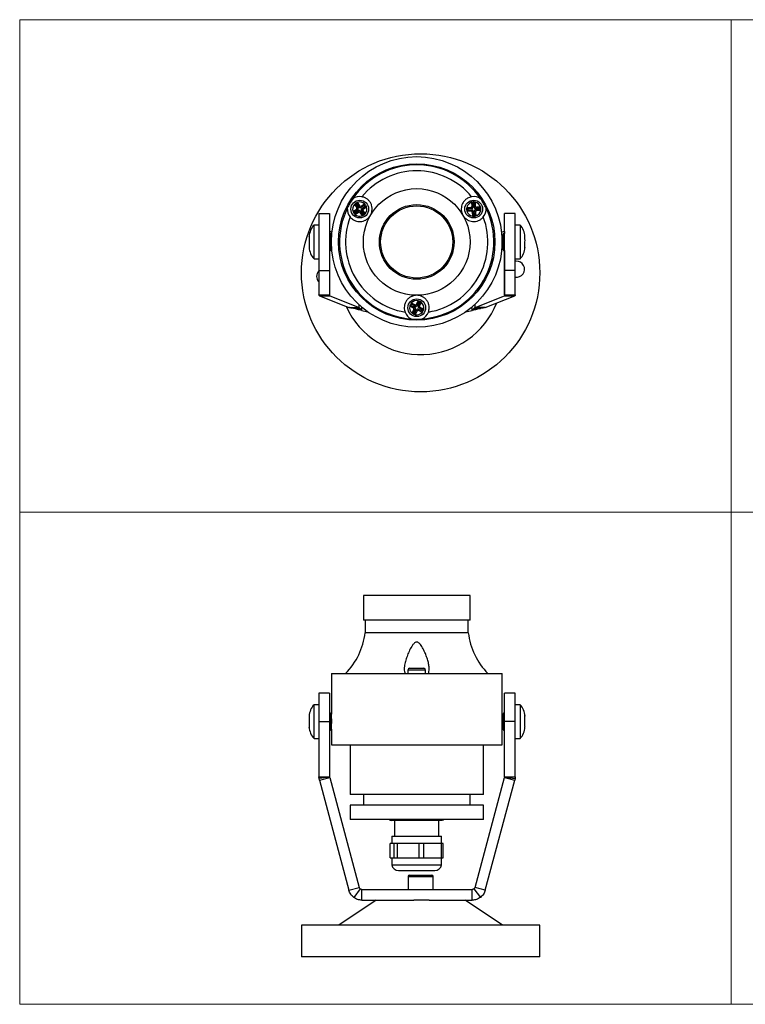
# Model space of a CAD drawing. Units: millimetres. Extents: x 10 to 410, y 10 to 287.
# Drawn here: x 10 to 214, y 10 to 287 of the extents above; entities that cross this region are included whole.
import ezdxf

# ---------------------------------------------------------------- set-up
doc = ezdxf.new("R2010")
doc.units = ezdxf.units.MM

msp = doc.modelspace()

# ---------------------------------------------------------------- linework, layer by layer
at = {"color": 7, "linetype": 'Continuous', "lineweight": 18}
for p, q in [((10, 287), (410, 287)), ((10, 287), (10, 10)), ((210, 287), (210, 10)), ((10, 148.5), (410, 148.5)), ((10, 10), (410, 10))]:
    msp.add_line(p, q, dxfattribs=at)
at = {"color": 7, "linetype": 'Continuous', "lineweight": 25}
for p, q in [((104.83, 235.21), (104.94, 235.6)), ((104.94, 235.6), (105.58, 234.65)), ((137.02, 235.62), (137.09, 234.48)), ((137.36, 235.37), (137.02, 235.62)), ((137.72, 235.4), (138.02, 235.68)), ((138.02, 235.68), (138.09, 234.54)), ((103.71, 233.06), (104.66, 233.69)), ((104.11, 232.94), (103.71, 233.06)), ((104.52, 235.01), (104.11, 235.05)), ((104.11, 235.05), (104.75, 234.1)), ((104.11, 232.94), (105.11, 233.6)), ((104.27, 232.23), (105.22, 232.86)), ((104.31, 232.64), (105.31, 233.3)), ((104.52, 235.01), (105.19, 234.01)), ((105.11, 233.6), (104.66, 233.69)), ((104.75, 234.1), (105.19, 234.01)), ((104.83, 235.21), (105.49, 234.21)), ((105.22, 232.86), (105.31, 233.3)), ((105.49, 234.21), (105.58, 234.65)), ((105.71, 233.22), (105.63, 232.78)), ((105.63, 232.78), (106.26, 231.83)), ((105.71, 233.22), (106.38, 232.22)), ((105.9, 234.13), (106.89, 234.79)), ((105.98, 234.57), (105.9, 234.13)), ((105.98, 234.57), (106.94, 235.21)), ((106.46, 233.33), (106.02, 233.42)), ((106.02, 233.42), (106.68, 232.43)), ((106.1, 233.83), (107.09, 234.49)), ((106.1, 233.83), (106.54, 233.74)), ((106.46, 233.33), (107.09, 232.38)), ((106.54, 233.74), (107.49, 234.37)), ((106.89, 234.79), (106.94, 235.21)), ((107.09, 234.49), (107.49, 234.37)), ((136.82, 234.16), (135.68, 234.09)), ((135.97, 233.79), (135.68, 234.09)), ((135.99, 233.43), (135.74, 233.09)), ((136.89, 233.17), (135.74, 233.09)), ((137.16, 233.87), (135.97, 233.79)), ((137.18, 233.5), (135.99, 233.43)), ((137.16, 233.87), (136.82, 234.16)), ((136.89, 233.17), (137.18, 233.5)), ((137.09, 234.48), (137.43, 234.18)), ((137.49, 233.23), (137.2, 232.89)), ((137.2, 232.89), (137.27, 231.75)), ((137.36, 235.37), (137.43, 234.18)), ((137.49, 233.23), (137.57, 232.04)), ((137.72, 235.4), (137.8, 234.2)), ((137.8, 234.2), (138.09, 234.54)), ((138.19, 232.96), (137.86, 233.25)), ((137.86, 233.25), (137.93, 232.06)), ((138.4, 234.27), (138.11, 233.93)), ((139.3, 234), (138.11, 233.93)), ((139.32, 233.64), (138.13, 233.57)), ((138.13, 233.57), (138.47, 233.27)), ((138.19, 232.96), (138.27, 231.82)), ((139.55, 234.34), (138.4, 234.27)), ((139.61, 233.34), (138.47, 233.27)), ((139.3, 234), (139.55, 234.34)), ((139.32, 233.64), (139.61, 233.34)), ((94.12, 232.47), (97.12, 232.47)), ((94.12, 232.47), (94.12, 216.47)), ((97.12, 232.47), (97.12, 216.47)), ((104.31, 232.64), (104.27, 232.23)), ((106.38, 232.22), (106.26, 231.83)), ((106.68, 232.43), (107.09, 232.38)), ((137.57, 232.04), (137.27, 231.75)), ((137.93, 232.06), (138.27, 231.82)), ((149.32, 232.47), (146.32, 232.47)), ((146.32, 216.47), (146.32, 232.47)), ((149.32, 216.47), (149.32, 232.47)), ((94.12, 229.22), (92.75, 229.22)), ((92.75, 222.94), (92.75, 229.22)), ((97.13, 227.39), (97.15, 227.37)), ((97.79, 227.25), (97.15, 227.37)), ((146.29, 227.37), (145.46, 227.22)), ((146.29, 227.37), (146.31, 227.39)), ((150.69, 229.22), (149.32, 229.22)), ((150.69, 229.22), (150.69, 219.72)), ((91.39, 226.11), (91.39, 224.81)), ((91.39, 226), (91.39, 226.11)), ((97.22, 226.97), (97.12, 226.79)), ((97.32, 226.97), (97.22, 226.97)), ((97.22, 226.97), (97.22, 226.83)), ((97.22, 226.83), (97.22, 221.97)), ((97.6, 226.49), (97.32, 226.97)), ((97.32, 226.97), (97.32, 226.83)), ((97.32, 226.83), (97.32, 221.97)), ((145.69, 226.49), (145.51, 226.81)), ((146.12, 226.97), (145.84, 226.49)), ((146.22, 226.97), (146.12, 226.97)), ((146.12, 221.97), (146.12, 226.97)), ((146.32, 226.79), (146.22, 226.97)), ((146.22, 221.97), (146.22, 226.97)), ((152.05, 225.74), (152.05, 226)), ((91.39, 223.16), (91.39, 222.94)), ((92.75, 219.72), (92.75, 222.94)), ((97.12, 222.14), (97.22, 221.97)), ((97.22, 221.97), (97.32, 221.97)), ((97.32, 221.97), (97.6, 222.44)), ((145.51, 222.12), (145.69, 222.44)), ((145.84, 222.44), (146.12, 221.97)), ((146.12, 221.97), (146.22, 221.97)), ((146.22, 221.97), (146.32, 222.14)), ((152.05, 222.81), (152.05, 224.08)), ((152.05, 222.93), (152.05, 222.81)), ((92.75, 219.72), (94.12, 219.72)), ((149.32, 219.72), (150.69, 219.72)), ((149.62, 219.05), (149.32, 219.02)), ((94.12, 216.47), (97.12, 216.47)), ((94.12, 216.47), (94.12, 209.61)), ((97.12, 216.47), (97.12, 209.61)), ((149.32, 216.47), (146.32, 216.47)), ((146.32, 209.61), (146.32, 216.47)), ((149.32, 209.61), (149.32, 216.47)), ((94.12, 209.61), (97.12, 209.61)), ((94.16, 209.39), (94.12, 209.61)), ((97.13, 209.39), (94.16, 209.39)), ((94.25, 209.34), (94.16, 209.39)), ((94.25, 209.34), (97.15, 209.34)), ((94.25, 209.34), (102.54, 206.05)), ((97.13, 209.39), (97.12, 209.61)), ((97.15, 209.34), (97.13, 209.39)), ((97.15, 209.34), (105.44, 206.05)), ((121.53, 206.9), (122.03, 207.92)), ((122.2, 207.54), (122.03, 207.92)), ((138.01, 206.05), (146.29, 209.34)), ((140.9, 206.05), (149.19, 209.34)), ((146.31, 209.39), (146.29, 209.34)), ((146.29, 209.34), (149.19, 209.34)), ((146.32, 209.61), (146.31, 209.39)), ((146.31, 209.39), (149.29, 209.39)), ((146.32, 209.61), (149.32, 209.61)), ((149.29, 209.39), (149.19, 209.34)), ((149.32, 209.61), (149.29, 209.39)), ((102.54, 206.05), (105.44, 206.05)), ((105.72, 205.79), (103.9, 205.79)), ((106.2, 205.18), (107.82, 204.84)), ((120.04, 206.54), (119.67, 206.38)), ((120.69, 205.87), (119.67, 206.38)), ((121.12, 206.01), (120.04, 206.54)), ((121.13, 206.77), (120.11, 207.27)), ((120.21, 206.87), (120.11, 207.27)), ((121.28, 206.34), (120.21, 206.87)), ((120.32, 204.45), (120.82, 205.48)), ((120.69, 205.87), (121.12, 206.01)), ((120.72, 204.55), (121.25, 205.62)), ((121.25, 205.62), (120.82, 205.48)), ((121.04, 204.39), (121.58, 205.46)), ((121.28, 206.34), (121.13, 206.77)), ((121.21, 204.01), (121.72, 205.03)), ((121.53, 206.9), (121.67, 206.47)), ((121.72, 205.03), (121.58, 205.46)), ((121.67, 206.47), (122.2, 207.54)), ((121.97, 205.59), (122.11, 205.17)), ((123.04, 205.06), (121.97, 205.59)), ((122, 206.31), (122.53, 207.38)), ((122, 206.31), (122.42, 206.46)), ((123.14, 204.66), (122.11, 205.17)), ((122.56, 206.06), (122.13, 205.92)), ((123.2, 205.39), (122.13, 205.92)), ((122.42, 206.46), (122.93, 207.48)), ((122.53, 207.38), (122.93, 207.48)), ((123.58, 205.56), (122.56, 206.06)), ((123.04, 205.06), (123.14, 204.66)), ((123.2, 205.39), (123.58, 205.56)), ((135.35, 204.78), (137.24, 205.18)), ((137.72, 205.79), (139.55, 205.79)), ((140.9, 206.05), (138.01, 206.05)), ((120.72, 204.55), (120.32, 204.45)), ((121.04, 204.39), (121.21, 204.01)), ((106.62, 125.03), (106.62, 118.03)), ((136.62, 125.03), (106.62, 125.03)), ((136.62, 118.03), (136.62, 125.03)), ((136.62, 118.03), (106.62, 118.03)), ((107.12, 118.03), (107.12, 114.53)), ((136.12, 114.53), (136.12, 118.03)), ((136.12, 114.53), (107.12, 114.53)), ((97.62, 103.03), (97.62, 91.61)), ((97.62, 103.03), (145.62, 103.03)), ((119.12, 104.03), (119.12, 103.03)), ((119.62, 104.53), (120.32, 104.53)), ((120.32, 104.53), (121.21, 104.53)), ((121.21, 104.53), (123.14, 104.53)), ((123.14, 104.53), (123.58, 104.53)), ((123.58, 104.53), (123.62, 104.53)), ((124.12, 103.03), (124.12, 104.03)), ((145.62, 91.68), (145.62, 103.03)), ((97.12, 97.53), (94.12, 97.53)), ((94.12, 97.53), (94.12, 89.53)), ((97.12, 97.53), (97.12, 89.53)), ((149.32, 97.53), (146.32, 97.53)), ((146.32, 89.53), (146.32, 97.53)), ((149.32, 89.53), (149.32, 97.53)), ((94.12, 94.28), (92.75, 94.28)), ((92.75, 94.03), (92.75, 94.28)), ((150.69, 94.28), (149.32, 94.28)), ((150.69, 94.28), (150.69, 85)), ((92.75, 84.78), (92.75, 94.03)), ((97.22, 92.03), (97.12, 91.86)), ((97.32, 92.03), (97.22, 92.03)), ((97.22, 92.03), (97.22, 87.03)), ((97.6, 91.56), (97.32, 92.03)), ((97.32, 92.03), (97.32, 87.03)), ((145.69, 91.56), (145.62, 91.68)), ((146.12, 92.03), (145.84, 91.56)), ((146.22, 92.03), (146.12, 92.03)), ((146.12, 87.03), (146.12, 92.03)), ((146.32, 91.86), (146.22, 92.03)), ((146.22, 87.03), (146.22, 92.03)), ((91.39, 90.68), (91.39, 88.98)), ((91.39, 88.98), (91.39, 87.83)), ((94.12, 89.53), (97.12, 89.53)), ((94.12, 89.53), (94.12, 74.03)), ((97.12, 89.53), (97.12, 74.03)), ((149.32, 89.53), (146.32, 89.53)), ((146.32, 74.03), (146.32, 89.53)), ((149.32, 74.03), (149.32, 89.53)), ((152.05, 91.22), (152.06, 91.1)), ((152.05, 90.05), (152.05, 91.22)), ((152.05, 88.36), (152.05, 90.05)), ((91.39, 87.83), (91.39, 87.95)), ((97.12, 87.21), (97.22, 87.03)), ((97.22, 87.03), (97.32, 87.03)), ((97.32, 87.03), (97.6, 87.51)), ((97.62, 87.43), (97.62, 83.03)), ((145.62, 87.38), (145.69, 87.51)), ((145.62, 83.03), (145.62, 87.38)), ((145.84, 87.51), (146.12, 87.03)), ((146.12, 87.03), (146.22, 87.03)), ((146.22, 87.03), (146.32, 87.21)), ((92.75, 84.78), (94.12, 84.78)), ((149.32, 84.78), (150.69, 84.78)), ((150.69, 85), (150.69, 84.78)), ((97.62, 83.03), (145.62, 83.03)), ((102.87, 83.03), (102.87, 69.03)), ((140.37, 69.03), (140.37, 83.03)), ((94.12, 74.03), (97.12, 74.03)), ((94.16, 73.53), (94.12, 74.03)), ((97.13, 73.93), (94.16, 73.53)), ((94.25, 73.05), (94.16, 73.53)), ((94.25, 73.05), (97.15, 73.82)), ((94.25, 73.05), (102.54, 42.12)), ((97.13, 73.93), (97.12, 74.03)), ((97.15, 73.82), (97.13, 73.93)), ((97.15, 73.82), (105.44, 42.89)), ((138.01, 42.89), (146.29, 73.82)), ((140.9, 42.12), (149.19, 73.05)), ((146.31, 73.93), (146.29, 73.82)), ((146.29, 73.82), (149.19, 73.05)), ((146.32, 74.03), (146.31, 73.93)), ((146.31, 73.93), (149.29, 73.53)), ((146.32, 74.03), (149.32, 74.03)), ((149.29, 73.53), (149.19, 73.05)), ((149.32, 74.03), (149.29, 73.53)), ((140.37, 69.03), (102.87, 69.03)), ((106.62, 69.03), (106.62, 66.03)), ((136.62, 66.03), (136.62, 69.03)), ((102.87, 66.03), (102.87, 62.03)), ((138.03, 66.03), (102.87, 66.03)), ((140.37, 66.03), (138.03, 66.03)), ((140.37, 62.03), (140.37, 66.03)), ((138.03, 62.03), (102.87, 62.03)), ((114.1, 61.85), (114.1, 62.03)), ((114.1, 61.85), (114.46, 61.7)), ((114.52, 61.85), (114.1, 61.85)), ((115.8, 61.7), (114.46, 61.7)), ((114.52, 61.85), (114.52, 62.03)), ((115.37, 61.7), (115.37, 57.26)), ((118.09, 61.7), (115.8, 61.7)), ((119.37, 61.85), (118.09, 61.7)), ((122.34, 61.7), (118.09, 61.7)), ((119.37, 61.85), (119.37, 62.03)), ((120.7, 61.85), (119.37, 61.85)), ((120.7, 61.85), (120.7, 62.03)), ((125.26, 61.7), (122.34, 61.7)), ((126.9, 61.85), (125.26, 61.7)), ((128.16, 61.7), (125.26, 61.7)), ((126.9, 61.85), (126.9, 62.03)), ((127.8, 61.85), (126.9, 61.85)), ((127.8, 61.85), (127.8, 62.03)), ((127.87, 57.26), (127.87, 61.7)), ((128.79, 61.7), (128.16, 61.7)), ((129.15, 61.85), (128.79, 61.7)), ((129.15, 61.85), (129.15, 62.03)), ((140.37, 62.03), (138.03, 62.03)), ((114.62, 57.26), (114.62, 55.26)), ((114.62, 57.26), (128.62, 57.26)), ((128.62, 55.26), (128.62, 57.26)), ((114.16, 51.25), (114.16, 55.26)), ((114.73, 55.26), (114.16, 55.26)), ((115.31, 55.26), (114.73, 55.26)), ((115.31, 51.25), (115.31, 55.26)), ((116.18, 55.26), (115.31, 55.26)), ((116.18, 51.25), (116.18, 55.26)), ((119.24, 55.26), (116.18, 55.26)), ((122.31, 55.26), (119.24, 55.26)), ((122.31, 51.25), (122.31, 55.26)), ((123.64, 55.26), (122.31, 55.26)), ((123.64, 51.25), (123.64, 55.26)), ((126.13, 55.26), (123.64, 55.26)), ((128.63, 55.26), (126.13, 55.26)), ((128.63, 51.25), (128.63, 55.26)), ((129.09, 55.26), (128.63, 55.26)), ((129.09, 51.25), (129.09, 55.26)), ((114.16, 51.25), (114.73, 51.25)), ((114.62, 51.25), (114.62, 49.24)), ((114.73, 51.25), (115.31, 51.25)), ((115.31, 51.25), (116.18, 51.25)), ((116.18, 51.25), (119.24, 51.25)), ((119.24, 51.25), (122.31, 51.25)), ((122.31, 51.25), (123.64, 51.25)), ((123.64, 51.25), (126.13, 51.25)), ((126.13, 51.25), (128.63, 51.25)), ((128.62, 49.24), (128.62, 51.25)), ((128.63, 51.25), (129.09, 51.25)), ((114.62, 49.24), (128.62, 49.24)), ((116.5, 47.66), (126.75, 47.66)), ((119.22, 45.96), (119.22, 42.31)), ((119.57, 46.31), (125.87, 46.31)), ((126.22, 42.31), (126.22, 45.96)), ((102.54, 42.12), (105.44, 42.89)), ((105.72, 42.47), (103.9, 40.09)), ((106.2, 39.31), (106.2, 42.31)), ((106.2, 42.31), (137.24, 42.31)), ((137.24, 39.31), (137.24, 42.31)), ((137.72, 42.47), (139.55, 40.09)), ((140.9, 42.12), (138.01, 42.89)), ((110.22, 39.31), (99.72, 32.31)), ((106.2, 39.31), (120.78, 39.31)), ((123.19, 39.31), (120.78, 39.31)), ((125.1, 39.31), (123.19, 39.31)), ((125.1, 39.31), (137.24, 39.31)), ((145.72, 32.31), (135.22, 39.31)), ((89.22, 32.31), (89.22, 23.31)), ((123.97, 32.31), (89.22, 32.31)), ((156.22, 32.31), (123.97, 32.31)), ((156.22, 23.31), (156.22, 32.31)), ((123.97, 23.31), (89.22, 23.31)), ((156.22, 23.31), (123.97, 23.31))]:
    msp.add_line(p, q, dxfattribs=at)
at = {"color": 8, "linetype": 'Continuous', "lineweight": 25}
for p, q in [((97.15, 226.84), (97.15, 227.37)), ((146.29, 227.37), (146.29, 226.84)), ((97.6, 226.49), (97.6, 226.38)), ((97.6, 226.38), (97.6, 222.44)), ((145.69, 222.44), (145.69, 226.49)), ((145.84, 222.44), (145.84, 226.49)), ((97.15, 209.34), (97.15, 222.09)), ((146.29, 222.09), (146.29, 209.34)), ((105.44, 206.05), (105.44, 206.74)), ((106.2, 205.18), (106.2, 206.07)), ((137.24, 205.18), (137.24, 206.24)), ((138.01, 206.05), (138.01, 206.93)), ((124.12, 104.03), (119.12, 104.03)), ((97.6, 91.56), (97.6, 87.51)), ((145.69, 87.51), (145.69, 91.56)), ((145.84, 87.51), (145.84, 91.56)), ((119.22, 45.96), (126.22, 45.96))]:
    msp.add_line(p, q, dxfattribs=at)
at = {"color": 7, "linetype": 'Continuous', "lineweight": 25}
for centre, radius in [((122.72, 215.79), 33.5), ((121.62, 224.47), 24), ((121.62, 224.47), 22), ((121.62, 224.47), 15), ((105.6, 233.72), 2.5), ((137.64, 233.72), 2.5), ((121.62, 224.47), 10.5), ((121.62, 224.47), 10.15), ((121.62, 205.97), 2.5)]:
    msp.add_circle(centre, radius, dxfattribs=at)
for centre, radius, start, end in [((121.62, 224.47), 21.7, 34.055, 145.945), ((121.62, 224.47), 20, 39.43, 140.57), ((121.62, 224.47), 21.7, 145.945, 154.055), ((105.6, 233.72), 3.5, 80.57, 123.9961), ((105.6, 233.72), 2, 109.2104, 138.1654), ((105.6, 233.72), 2, 48.1654, 109.2104), ((137.64, 233.72), 2, 108.1654, 169.2104), ((137.64, 233.72), 2, 79.2104, 108.1654), ((137.64, 233.72), 3.5, 56.0039, 99.43), ((137.64, 233.72), 2, 18.1654, 79.2104), ((121.62, 224.47), 21.7, 25.945, 34.055), ((121.62, 224.47), 21.7, 154.055, 265.945), ((105.6, 233.72), 3.5, 176.0039, 219.43), ((105.6, 233.72), 2, 138.1654, 199.2104), ((105.6, 233.72), 2, 199.2104, 228.1654), ((105.6, 233.72), 1.68, 207.5016, 219.8742), ((105.6, 233.72), 1.68, 117.5016, 129.8742), ((105.6, 233.72), 1.68, 27.5016, 39.8742), ((105.6, 233.72), 2, 19.2104, 48.1654), ((105.6, 233.72), 2, 318.1654, 19.2104), ((121.62, 224.47), 21.7, 274.055, 25.945), ((137.64, 233.72), 2, 169.2104, 198.1654), ((137.64, 233.72), 2, 198.1654, 259.2104), ((137.64, 233.72), 1.68, 177.5016, 189.8742), ((137.64, 233.72), 1.68, 87.5016, 99.8742), ((137.64, 233.72), 2, 288.1654, 349.2104), ((137.64, 233.72), 1.68, 357.5016, 9.8742), ((137.64, 233.72), 2, 349.2104, 18.1654), ((137.64, 233.72), 3.5, 320.57, 3.9961), ((121.62, 224.47), 20, 159.43, 260.57), ((105.6, 233.72), 2, 228.1654, 289.2104), ((105.6, 233.72), 2, 289.2104, 318.1654), ((105.6, 233.72), 1.68, 297.5016, 309.8742), ((121.62, 224.47), 20, 279.43, 20.57), ((137.64, 233.72), 2, 259.2104, 288.1654), ((137.64, 233.72), 1.68, 267.5016, 279.8742), ((96.43, 225.75), 5.06, 136.7412, 177.1913), ((147.01, 225.75), 5.06, 2.9076, 43.2588), ((97.67, 226.53), 0.0866, 210, 291.9464), ((145.77, 226.53), 0.0866, 210, 330), ((96.43, 223.18), 5.06, 182.8134, 223.2588), ((97.67, 222.4), 0.0866, 68.0536, 150), ((145.77, 222.4), 0.0866, 30, 150), ((147.01, 223.18), 5.06, 316.7412, 357.0961), ((149.7, 216.8), 2.25, 260.1496, 92.1372), ((95.74, 214.79), 2.25, 136.0161, 223.9839), ((121.62, 205.97), 2, 78.1654, 139.2104), ((121.62, 205.97), 2, 49.2104, 78.1654), ((122.72, 215.79), 23, 204.2041, 272.1372), ((121.62, 205.97), 2, 168.1654, 229.2104), ((121.62, 205.97), 2, 139.2104, 168.1654), ((121.62, 205.97), 1.68, 147.5016, 159.8742), ((121.62, 205.97), 1.68, 57.5016, 69.8742), ((121.62, 205.97), 2, 348.1654, 49.2104), ((121.62, 205.97), 1.68, 327.5016, 339.8742), ((121.62, 205.97), 2, 319.2104, 348.1654), ((122.72, 215.79), 23, 272.1372, 338.3795), ((121.62, 205.97), 3.5, 200.57, 243.9961), ((121.62, 224.47), 21.7, 265.945, 274.055), ((121.62, 205.97), 2, 229.2104, 258.1654), ((121.62, 205.97), 1.68, 237.5016, 249.8742), ((121.62, 205.97), 2, 258.1654, 319.2104), ((121.62, 205.97), 3.5, 296.0039, 339.43), ((87.27, 116.96), 20, 315.8564, 353.0237), ((155.98, 116.96), 20, 186.9763, 224.1436), ((119.62, 104.03), 0.5, 90, 180), ((123.62, 104.03), 0.5, 0, 90), ((96.43, 90.81), 5.06, 136.7412, 176.5855), ((147.01, 90.81), 5.06, 3.2584, 43.2588), ((145.77, 91.6), 0.0866, 210, 330), ((96.43, 88.25), 5.06, 183.4065, 223.2588), ((97.67, 87.47), 0.0866, 118.7405, 150), ((145.77, 87.47), 0.0866, 30, 150), ((147.01, 88.25), 5.06, 316.7412, 356.7344), ((116.5, 49.57), 1.91, 190, 270), ((126.75, 49.57), 1.91, 270, 350), ((119.57, 45.96), 0.35, 90, 180), ((125.87, 45.96), 0.35, 0, 90)]:
    msp.add_arc(centre, radius, start, end, dxfattribs=at)
for centre, major_axis in [((104.48, 233.94), (-0.307, 0.061)), ((104.93, 233.85), (-0.307, 0.061)), ((105.38, 232.6), (-0.061, -0.307)), ((105.47, 233.04), (-0.061, -0.307)), ((105.74, 234.39), (0.061, 0.307)), ((105.83, 234.83), (0.061, 0.307)), ((106.28, 233.58), (0.307, -0.061)), ((106.72, 233.49), (0.307, -0.061)), ((136.79, 234.47), (-0.235, 0.207)), ((136.89, 232.86), (-0.207, -0.235)), ((137.13, 234.17), (-0.235, 0.207)), ((137.19, 233.2), (-0.207, -0.235)), ((138.1, 234.23), (0.207, 0.235)), ((138.16, 233.26), (0.235, -0.207)), ((138.4, 234.57), (0.207, 0.235)), ((138.5, 232.96), (0.235, -0.207)), ((120.54, 205.6), (-0.297, -0.1)), ((120.97, 205.74), (-0.297, -0.1)), ((121.26, 207.05), (-0.1, 0.297)), ((121.4, 206.62), (-0.1, 0.297)), ((121.84, 205.31), (0.1, -0.297)), ((121.99, 204.89), (0.1, -0.297)), ((122.28, 206.19), (0.297, 0.1)), ((122.7, 206.33), (0.297, 0.1))]:
    msp.add_ellipse(centre, major_axis=major_axis, ratio=0.957668, start_param=2.377815, end_param=3.90537, dxfattribs=at)
for points, knots in [([(102.9, 231.49), (103.04, 231.33), (103.34, 231.02), (103.93, 230.61), (104.65, 230.31), (105.47, 230.19), (106.23, 230.24), (106.95, 230.45), (107.51, 230.76), (107.96, 231.12), (108.24, 231.4), (108.48, 231.72), (108.64, 231.96), (108.78, 232.24), (108.9, 232.53), (108.99, 232.83), (109.1, 233.35), (109.13, 234.02), (108.96, 234.8), (108.62, 235.57), (108.11, 236.2), (107.47, 236.7), (106.85, 237.02), (106.37, 237.13), (106.18, 237.17)], [0, 0, 0, 0, 0.039211, 0.078466, 0.144243, 0.210147, 0.276561, 0.343179, 0.409516, 0.440814, 0.473934, 0.487176, 0.500558, 0.512211, 0.528492, 0.548952, 0.569508, 0.641876, 0.71447, 0.786562, 0.858565, 0.911349, 0.964044, 1, 1, 1, 1]), ([(137.07, 237.17), (136.86, 237.12), (136.44, 237.03), (135.79, 236.71), (135.17, 236.24), (134.66, 235.59), (134.32, 234.91), (134.14, 234.19), (134.13, 233.54), (134.21, 232.97), (134.32, 232.58), (134.48, 232.22), (134.61, 231.96), (134.78, 231.7), (134.97, 231.45), (135.18, 231.22), (135.58, 230.87), (136.14, 230.51), (136.91, 230.27), (137.74, 230.18), (138.55, 230.3), (139.3, 230.6), (139.88, 230.99), (140.21, 231.35), (140.35, 231.49)], [0, 0, 0, 0, 0.039211, 0.078466, 0.144243, 0.210148, 0.276561, 0.343179, 0.409516, 0.440814, 0.473934, 0.487176, 0.500558, 0.512211, 0.528492, 0.548952, 0.569508, 0.641876, 0.71447, 0.786562, 0.858565, 0.911349, 0.964044, 1, 1, 1, 1]), ([(91.39, 224.81), (91.39, 224.53), (91.37, 223.99), (91.39, 223.44), (91.39, 223.16)], [0, 0, 0, 0, 0.5, 1, 1, 1, 1]), ([(152.05, 224.08), (152.06, 224.36), (152.07, 224.91), (152.06, 225.46), (152.05, 225.74)], [0, 0, 0, 0, 0.5, 1, 1, 1, 1]), ([(124.9, 204.74), (124.96, 204.94), (125.09, 205.35), (125.15, 206.07), (125.05, 206.85), (124.74, 207.61), (124.32, 208.25), (123.78, 208.77), (123.23, 209.1), (122.7, 209.31), (122.3, 209.41), (121.91, 209.46), (121.62, 209.47), (121.31, 209.46), (121, 209.41), (120.69, 209.35), (120.19, 209.18), (119.6, 208.87), (119.01, 208.33), (118.51, 207.65), (118.21, 206.89), (118.1, 206.09), (118.14, 205.39), (118.29, 204.93), (118.35, 204.74)], [0, 0, 0, 0, 0.039211, 0.078466, 0.144243, 0.210147, 0.276561, 0.343179, 0.409516, 0.440814, 0.473934, 0.487176, 0.500558, 0.512211, 0.528492, 0.548952, 0.569508, 0.641876, 0.71447, 0.786562, 0.858565, 0.911349, 0.964044, 1, 1, 1, 1]), ([(103.9, 205.79), (103.74, 205.82), (103.42, 205.86), (103.04, 205.92), (102.73, 205.99), (102.6, 206.03), (102.54, 206.05)], [0, 0, 0, 0, 0.25, 0.5, 0.75, 1, 1, 1, 1]), ([(106.2, 205.18), (106, 205.23), (105.58, 205.33), (104.98, 205.49), (104.41, 205.64), (104.07, 205.74), (103.9, 205.79)], [0, 0, 0, 0, 0.25, 0.5, 0.75, 1, 1, 1, 1]), ([(105.72, 205.79), (105.66, 205.84), (105.53, 205.92), (105.47, 206.01), (105.44, 206.05)], [0, 0, 0, 0, 0.5, 1, 1, 1, 1]), ([(106.2, 205.18), (106.12, 205.28), (105.94, 205.49), (105.8, 205.69), (105.72, 205.79)], [0, 0, 0, 0, 0.499999, 1, 1, 1, 1]), ([(137.72, 205.79), (137.65, 205.69), (137.5, 205.49), (137.33, 205.28), (137.24, 205.18)], [0, 0, 0, 0, 0.500001, 1, 1, 1, 1]), ([(139.55, 205.79), (139.38, 205.74), (139.04, 205.64), (138.46, 205.49), (137.86, 205.33), (137.45, 205.23), (137.24, 205.18)], [0, 0, 0, 0, 0.25, 0.5, 0.75, 1, 1, 1, 1]), ([(138.01, 206.05), (137.98, 206.01), (137.92, 205.92), (137.79, 205.84), (137.72, 205.79)], [0, 0, 0, 0, 0.5, 1, 1, 1, 1]), ([(140.9, 206.05), (140.84, 206.03), (140.71, 205.99), (140.41, 205.92), (140.02, 205.86), (139.71, 205.82), (139.55, 205.79)], [0, 0, 0, 0, 0.25, 0.5, 0.75, 1, 1, 1, 1]), ([(124.9, 103.03), (124.96, 103.24), (125.09, 103.64), (125.15, 104.46), (125.05, 105.49), (124.74, 106.74), (124.32, 108.04), (123.78, 109.34), (123.23, 110.41), (122.7, 111.21), (122.3, 111.64), (121.91, 111.87), (121.62, 111.93), (121.31, 111.87), (121, 111.67), (120.69, 111.37), (120.19, 110.7), (119.6, 109.64), (119.01, 108.21), (118.51, 106.8), (118.21, 105.56), (118.1, 104.49), (118.14, 103.68), (118.29, 103.22), (118.35, 103.03)], [0, 0, 0, 0, 0.039211, 0.078466, 0.144243, 0.210147, 0.276561, 0.343179, 0.409516, 0.440814, 0.473934, 0.487176, 0.500558, 0.512211, 0.528492, 0.548952, 0.569508, 0.641876, 0.71447, 0.786562, 0.858565, 0.911349, 0.964044, 1, 1, 1, 1]), ([(97.62, 87.43), (97.63, 87.46), (97.63, 87.5), (97.66, 87.86), (97.69, 88.39), (97.71, 89.06), (97.72, 89.78), (97.7, 90.46), (97.67, 91.05), (97.64, 91.45), (97.62, 91.64), (97.63, 91.61), (97.63, 91.61)], [0, 0, 0, 0, 0.107092, 0.214174, 0.321511, 0.42902, 0.536249, 0.643185, 0.75027, 0.857715, 0.965169, 1, 1, 1, 1]), ([(91.39, 91.12), (91.38, 91.06), (91.37, 90.92), (91.39, 90.77), (91.39, 90.68)], [0, 0, 0, 0, 0.3694549, 1, 1, 1, 1]), ([(152.06, 87.96), (152.06, 88.01), (152.07, 88.14), (152.06, 88.27), (152.05, 88.36)], [0, 0, 0, 0, 0.349283, 1, 1, 1, 1]), ([(115.8, 61.7), (115.46, 61.73), (115.03, 61.77), (114.61, 61.84), (114.52, 61.85)], [0, 0, 0, 0, 0.803654, 1, 1, 1, 1]), ([(122.34, 61.7), (121.9, 61.73), (121.35, 61.77), (120.8, 61.84), (120.7, 61.85)], [0, 0, 0, 0, 0.803653, 1, 1, 1, 1]), ([(128.16, 61.7), (128.05, 61.74), (127.93, 61.78), (127.81, 61.84), (127.8, 61.85)], [0, 0, 0, 0, 0.899132, 1, 1, 1, 1]), ([(103.9, 40.09), (103.74, 40.22), (103.42, 40.49), (103.04, 40.98), (102.73, 41.53), (102.6, 41.92), (102.54, 42.12)], [0, 0, 0, 0, 0.25, 0.5, 0.75, 1, 1, 1, 1]), ([(105.72, 42.47), (105.66, 42.53), (105.53, 42.65), (105.47, 42.81), (105.44, 42.89)], [0, 0, 0, 0, 0.5, 1, 1, 1, 1]), ([(106.2, 42.31), (106.12, 42.31), (105.94, 42.33), (105.8, 42.42), (105.72, 42.47)], [0, 0, 0, 0, 0.499999, 1, 1, 1, 1]), ([(137.72, 42.47), (137.65, 42.42), (137.5, 42.33), (137.33, 42.31), (137.24, 42.31)], [0, 0, 0, 0, 0.500001, 1, 1, 1, 1]), ([(138.01, 42.89), (137.98, 42.81), (137.92, 42.65), (137.79, 42.53), (137.72, 42.47)], [0, 0, 0, 0, 0.5, 1, 1, 1, 1]), ([(140.9, 42.12), (140.84, 41.92), (140.71, 41.53), (140.41, 40.98), (140.02, 40.49), (139.71, 40.22), (139.55, 40.09)], [0, 0, 0, 0, 0.25, 0.5, 0.75, 1, 1, 1, 1]), ([(106.2, 39.31), (106, 39.32), (105.58, 39.34), (104.98, 39.49), (104.41, 39.74), (104.07, 39.97), (103.9, 40.09)], [0, 0, 0, 0, 0.25, 0.5, 0.75, 1, 1, 1, 1]), ([(139.55, 40.09), (139.38, 39.97), (139.04, 39.74), (138.46, 39.49), (137.86, 39.34), (137.45, 39.32), (137.24, 39.31)], [0, 0, 0, 0, 0.25, 0.5, 0.75, 1, 1, 1, 1])]:
    msp.add_open_spline(points, degree=3, knots=knots, dxfattribs=at)

doc.saveas('drawing.dxf')
